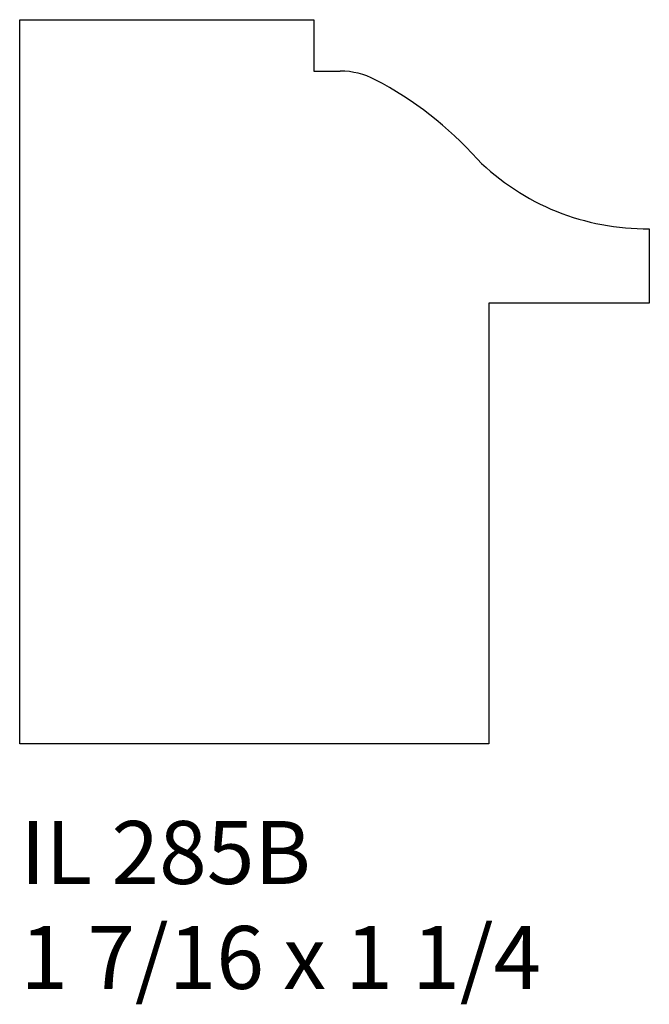
# Model space of a CAD drawing. Units: inches. Extents: x 47.52 to 48.77, y 30.19 to 32.15.
import ezdxf

# ---------------------------------------------------------------- set-up
doc = ezdxf.new("R2010")
doc.units = ezdxf.units.IN
doc.header["$MEASUREMENT"] = 0
doc.styles.add('Rom 1', font='dutch.ttf', dxfattribs={"height": 0.75})

msp = doc.modelspace()

# ---------------------------------------------------------------- linework, layer by layer
for p, q in [((47.5167, 30.7105), (47.5167, 32.148)), ((47.5167, 32.148), (48.1009, 32.148)), ((48.1009, 32.148), (48.1009, 32.0459)), ((48.1009, 32.0459), (48.1533, 32.0459)), ((48.7668, 31.7331), (48.7668, 31.5854)), ((48.7668, 31.5854), (48.4482, 31.5854)), ((48.4482, 31.5854), (48.4482, 30.7105)), ((48.4482, 31.5854), (48.4482, 30.7105)), ((48.4482, 30.7105), (47.5167, 30.7105))]:
    msp.add_line(p, q)
for centre, radius, start, end in [((48.1533, 31.8959), 0.15, 62.4632, 90), ((47.8933, 31.3971), 0.7125, 41.6948, 62.4632), ((48.7601, 32.208), 0.475, 225.1881, 270.807)]:
    msp.add_arc(centre, radius, start, end)

# ---------------------------------------------------------------- texts
at = {"linetype": 'Continuous', "insert": (47.5181, 30.5572), "char_height": 0.125, "width": 1.298983, "attachment_point": 1, "style": 'Rom 1'}
msp.add_mtext('IL 285B\\P1 7/16 x 1 1/4', dxfattribs=at)

doc.saveas('drawing.dxf')
